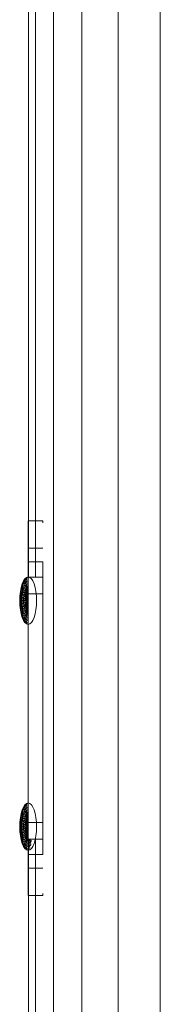
# Model space of a CAD drawing. Units: inches. Extents: x 15 to 14462, y 7 to 10223.
# Drawn here: x 3249 to 3281, y 6679 to 6904 of the extents above; entities that cross this region are included whole.
import ezdxf

# ---------------------------------------------------------------- set-up
doc = ezdxf.new("R2010")
doc.units = ezdxf.units.IN
doc.header["$MEASUREMENT"] = 0
doc.layers.add('平台柱子', color=7, linetype='Continuous', lineweight=9)

# ---------------------------------------------------------------- blocks, each defined once
blk = doc.blocks.new('9004_DWG-664655-South')
at = {"lineweight": 9}
for p, q in [((127184.92, 226.93), (127184.92, 227.37)), ((127184.92, 227.37), (127188.26, 227.37)), ((127184.92, 227.37), (127188.26, 227.37)), ((127184.92, 227.37), (127184.92, 226.93)), ((127188.26, 227.37), (127188.26, 226.93)), ((127184.92, 225.68), (127184.92, 226.93)), ((127184.92, 226.93), (127184.92, 225.68)), ((127184.92, 223.71), (127184.92, 225.68)), ((127184.92, 225.68), (127184.92, 223.71)), ((127184.92, 221.13), (127184.92, 223.71)), ((127184.92, 223.71), (127184.92, 221.13)), ((127184.92, 218.03), (127184.92, 221.13)), ((127184.92, 221.13), (127184.92, 218.03)), ((127184.92, 221.13), (127188.26, 221.13)), ((127184.92, 214.53), (127184.92, 218.03)), ((127184.92, 218.03), (127184.92, 214.53)), ((127184.92, 218.03), (127188.26, 218.03)), ((127188.26, 218.03), (127188.26, 214.53)), ((127183.82, 213.66), (127183.53, 212.99)), ((127184.15, 214.16), (127183.82, 213.66)), ((127183.84, 213.58), (127183.82, 213.66)), ((127183.82, 213.66), (127183.84, 213.58)), ((127184.16, 214.07), (127183.84, 213.58)), ((127184.16, 214.07), (127183.84, 213.58)), ((127184.21, 213.78), (127183.9, 213.32)), ((127184.21, 213.78), (127183.9, 213.32)), ((127184.51, 214.47), (127184.15, 214.16)), ((127184.16, 214.07), (127184.15, 214.16)), ((127184.15, 214.16), (127184.16, 214.07)), ((127184.52, 214.37), (127184.16, 214.07)), ((127184.52, 214.37), (127184.16, 214.07)), ((127184.21, 213.78), (127184.16, 214.07)), ((127184.16, 214.07), (127184.21, 213.78)), ((127184.54, 214.07), (127184.21, 213.78)), ((127184.54, 214.07), (127184.21, 213.78)), ((127184.28, 213.32), (127184.21, 213.78)), ((127184.21, 213.78), (127184.28, 213.32)), ((127184.51, 214.47), (127184.89, 214.58)), ((127184.52, 214.37), (127184.51, 214.47)), ((127184.51, 214.47), (127184.52, 214.37)), ((127184.52, 214.37), (127184.89, 214.47)), ((127184.52, 214.37), (127184.89, 214.47)), ((127184.54, 214.07), (127184.52, 214.37)), ((127184.52, 214.37), (127184.54, 214.07)), ((127184.54, 214.07), (127184.89, 214.16)), ((127184.54, 214.07), (127184.89, 214.16)), ((127184.58, 213.58), (127184.54, 214.07)), ((127184.54, 214.07), (127184.58, 213.58)), ((127184.58, 213.58), (127184.89, 213.66)), ((127184.58, 213.58), (127184.89, 213.66)), ((127184.89, 214.58), (127185.26, 214.47)), ((127184.92, 214.53), (127184.92, 210.71)), ((127184.92, 214.53), (127188.26, 214.53)), ((127185.63, 214.16), (127185.26, 214.47)), ((127185.96, 213.66), (127185.63, 214.16)), ((127186.25, 212.99), (127185.96, 213.66)), ((127188.26, 214.53), (127188.26, 210.71)), ((127183.29, 212.17), (127183.11, 211.23)), ((127183.32, 212.11), (127183.14, 211.19)), ((127183.32, 212.11), (127183.14, 211.19)), ((127183.41, 211.94), (127183.24, 211.07)), ((127183.41, 211.94), (127183.24, 211.07)), ((127183.53, 212.99), (127183.29, 212.17)), ((127183.32, 212.11), (127183.29, 212.17)), ((127183.29, 212.17), (127183.32, 212.11)), ((127183.55, 212.92), (127183.32, 212.11)), ((127183.55, 212.92), (127183.32, 212.11)), ((127183.41, 211.94), (127183.32, 212.11)), ((127183.32, 212.11), (127183.41, 211.94)), ((127183.63, 212.7), (127183.41, 211.94)), ((127183.63, 212.7), (127183.41, 211.94)), ((127183.56, 211.66), (127183.41, 211.94)), ((127183.41, 211.94), (127183.56, 211.66)), ((127183.56, 211.66), (127183.41, 210.88)), ((127183.56, 211.66), (127183.41, 210.88)), ((127183.55, 212.92), (127183.53, 212.99)), ((127183.53, 212.99), (127183.55, 212.92)), ((127183.84, 213.58), (127183.55, 212.92)), ((127183.84, 213.58), (127183.55, 212.92)), ((127183.63, 212.7), (127183.55, 212.92)), ((127183.55, 212.92), (127183.63, 212.7)), ((127183.76, 212.34), (127183.56, 211.66)), ((127183.76, 212.34), (127183.56, 211.66)), ((127183.76, 211.29), (127183.56, 211.66)), ((127183.56, 211.66), (127183.76, 211.29)), ((127183.9, 213.32), (127183.63, 212.7)), ((127183.9, 213.32), (127183.63, 212.7)), ((127183.76, 212.34), (127183.63, 212.7)), ((127183.63, 212.7), (127183.76, 212.34)), ((127184, 212.9), (127183.76, 212.34)), ((127184, 212.9), (127183.76, 212.34)), ((127183.92, 211.87), (127183.76, 212.34)), ((127183.76, 212.34), (127183.92, 211.87)), ((127183.92, 211.87), (127183.76, 211.29)), ((127183.92, 211.87), (127183.76, 211.29)), ((127183.9, 213.32), (127183.84, 213.58)), ((127183.84, 213.58), (127183.9, 213.32)), ((127184, 212.9), (127183.9, 213.32)), ((127183.9, 213.32), (127184, 212.9)), ((127184.13, 212.34), (127183.92, 211.87)), ((127184.13, 212.34), (127183.92, 211.87)), ((127184.13, 211.29), (127183.92, 211.87)), ((127183.92, 211.87), (127184.13, 211.29)), ((127184.28, 213.32), (127184, 212.9)), ((127184.28, 213.32), (127184, 212.9)), ((127184.13, 212.34), (127184, 212.9)), ((127184, 212.9), (127184.13, 212.34)), ((127184.37, 212.7), (127184.13, 212.34)), ((127184.37, 212.7), (127184.13, 212.34)), ((127184.29, 211.66), (127184.13, 212.34)), ((127184.13, 212.34), (127184.29, 211.66)), ((127184.29, 211.66), (127184.13, 211.29)), ((127184.29, 211.66), (127184.13, 211.29)), ((127184.58, 213.58), (127184.28, 213.32)), ((127184.58, 213.58), (127184.28, 213.32)), ((127184.37, 212.7), (127184.28, 213.32)), ((127184.28, 213.32), (127184.37, 212.7)), ((127184.48, 211.94), (127184.29, 211.66)), ((127184.48, 211.94), (127184.29, 211.66)), ((127184.48, 210.88), (127184.29, 211.66)), ((127184.29, 211.66), (127184.48, 210.88)), ((127184.62, 212.92), (127184.37, 212.7)), ((127184.62, 212.92), (127184.37, 212.7)), ((127184.48, 211.94), (127184.37, 212.7)), ((127184.37, 212.7), (127184.48, 211.94)), ((127184.68, 212.11), (127184.48, 211.94)), ((127184.68, 212.11), (127184.48, 211.94)), ((127184.61, 211.07), (127184.48, 211.94)), ((127184.48, 211.94), (127184.61, 211.07)), ((127184.62, 212.92), (127184.58, 213.58)), ((127184.58, 213.58), (127184.62, 212.92)), ((127184.62, 212.92), (127184.89, 212.99)), ((127184.62, 212.92), (127184.89, 212.99)), ((127184.68, 212.11), (127184.62, 212.92)), ((127184.62, 212.92), (127184.68, 212.11)), ((127184.68, 212.11), (127184.89, 212.17)), ((127184.68, 212.11), (127184.89, 212.17)), ((127184.74, 211.19), (127184.68, 212.11)), ((127184.68, 212.11), (127184.74, 211.19)), ((127186.49, 212.17), (127186.25, 212.99)), ((127186.67, 211.23), (127186.49, 212.17)), ((127183, 210.22), (127182.96, 209.16)), ((127182.96, 209.16), (127183, 208.1)), ((127183, 209.16), (127182.96, 209.16)), ((127182.96, 209.16), (127183, 209.16)), ((127183.11, 211.23), (127183, 210.22)), ((127183.03, 210.2), (127183, 210.22)), ((127183, 210.22), (127183.03, 210.2)), ((127183.03, 210.2), (127183, 209.16)), ((127183.03, 210.2), (127183, 209.16)), ((127183.11, 209.16), (127183, 209.16)), ((127183, 209.16), (127183.03, 208.12)), ((127183, 209.16), (127183.03, 208.12)), ((127183, 209.16), (127183.11, 209.16)), ((127183.14, 211.19), (127183.03, 210.2)), ((127183.14, 211.19), (127183.03, 210.2)), ((127183.14, 210.14), (127183.03, 210.2)), ((127183.03, 210.2), (127183.14, 210.14)), ((127183.14, 211.19), (127183.11, 211.23)), ((127183.11, 211.23), (127183.14, 211.19)), ((127183.14, 210.14), (127183.11, 209.16)), ((127183.14, 210.14), (127183.11, 209.16)), ((127183.29, 209.16), (127183.11, 209.16)), ((127183.11, 209.16), (127183.14, 208.18)), ((127183.11, 209.16), (127183.14, 208.18)), ((127183.11, 209.16), (127183.29, 209.16)), ((127183.24, 211.07), (127183.14, 211.19)), ((127183.14, 211.19), (127183.24, 211.07)), ((127183.24, 211.07), (127183.14, 210.14)), ((127183.24, 211.07), (127183.14, 210.14)), ((127183.32, 210.04), (127183.14, 210.14)), ((127183.14, 210.14), (127183.32, 210.04)), ((127183.41, 210.88), (127183.24, 211.07)), ((127183.24, 211.07), (127183.41, 210.88)), ((127183.32, 210.04), (127183.29, 209.16)), ((127183.32, 210.04), (127183.29, 209.16)), ((127183.53, 209.16), (127183.29, 209.16)), ((127183.29, 209.16), (127183.32, 208.28)), ((127183.29, 209.16), (127183.32, 208.28)), ((127183.29, 209.16), (127183.53, 209.16)), ((127183.41, 210.88), (127183.32, 210.04)), ((127183.41, 210.88), (127183.32, 210.04)), ((127183.55, 209.91), (127183.32, 210.04)), ((127183.32, 210.04), (127183.55, 209.91)), ((127183.63, 210.62), (127183.41, 210.88)), ((127183.41, 210.88), (127183.63, 210.62)), ((127183.55, 209.91), (127183.53, 209.16)), ((127183.55, 209.91), (127183.53, 209.16)), ((127183.82, 209.16), (127183.53, 209.16)), ((127183.53, 209.16), (127183.55, 208.41)), ((127183.53, 209.16), (127183.55, 208.41)), ((127183.53, 209.16), (127183.82, 209.16)), ((127183.63, 210.62), (127183.55, 209.91)), ((127183.63, 210.62), (127183.55, 209.91)), ((127183.84, 209.75), (127183.55, 209.91)), ((127183.55, 209.91), (127183.84, 209.75)), ((127183.76, 211.29), (127183.63, 210.62)), ((127183.76, 211.29), (127183.63, 210.62)), ((127183.9, 210.31), (127183.63, 210.62)), ((127183.63, 210.62), (127183.9, 210.31)), ((127184, 210.83), (127183.76, 211.29)), ((127183.76, 211.29), (127184, 210.83)), ((127183.84, 209.75), (127183.82, 209.16)), ((127183.84, 209.75), (127183.82, 209.16)), ((127184.15, 209.16), (127183.82, 209.16)), ((127183.82, 209.16), (127183.84, 208.57)), ((127183.82, 209.16), (127183.84, 208.57)), ((127183.82, 209.16), (127184.15, 209.16)), ((127183.9, 210.31), (127183.84, 209.75)), ((127183.9, 210.31), (127183.84, 209.75)), ((127184.16, 209.56), (127183.84, 209.75)), ((127183.84, 209.75), (127184.16, 209.56)), ((127184, 210.83), (127183.9, 210.31)), ((127184, 210.83), (127183.9, 210.31)), ((127184.21, 209.95), (127183.9, 210.31)), ((127183.9, 210.31), (127184.21, 209.95)), ((127184.13, 211.29), (127184, 210.83)), ((127184.13, 211.29), (127184, 210.83)), ((127184.28, 210.31), (127184, 210.83)), ((127184, 210.83), (127184.28, 210.31)), ((127184.37, 210.62), (127184.13, 211.29)), ((127184.13, 211.29), (127184.37, 210.62)), ((127184.16, 209.56), (127184.15, 209.16)), ((127184.16, 209.56), (127184.15, 209.16)), ((127184.51, 209.16), (127184.15, 209.16)), ((127184.15, 209.16), (127184.16, 208.75)), ((127184.15, 209.16), (127184.16, 208.75)), ((127184.15, 209.16), (127184.51, 209.16)), ((127184.21, 209.95), (127184.16, 209.56)), ((127184.21, 209.95), (127184.16, 209.56)), ((127184.52, 209.37), (127184.16, 209.56)), ((127184.16, 209.56), (127184.52, 209.37)), ((127184.28, 210.31), (127184.21, 209.95)), ((127184.28, 210.31), (127184.21, 209.95)), ((127184.54, 209.56), (127184.21, 209.95)), ((127184.21, 209.95), (127184.54, 209.56)), ((127184.37, 210.62), (127184.28, 210.31)), ((127184.37, 210.62), (127184.28, 210.31)), ((127184.58, 209.75), (127184.28, 210.31)), ((127184.28, 210.31), (127184.58, 209.75)), ((127184.48, 210.88), (127184.37, 210.62)), ((127184.48, 210.88), (127184.37, 210.62)), ((127184.62, 209.91), (127184.37, 210.62)), ((127184.37, 210.62), (127184.68, 210.04)), ((127184.61, 211.07), (127184.48, 210.88)), ((127184.61, 211.07), (127184.48, 210.88)), ((127184.62, 209.91), (127184.48, 210.88)), ((127184.48, 210.88), (127184.68, 210.04)), ((127184.52, 209.37), (127184.51, 209.16)), ((127184.52, 209.37), (127184.51, 209.16)), ((127184.89, 209.16), (127184.51, 209.16)), ((127184.51, 209.16), (127184.52, 208.95)), ((127184.51, 209.16), (127184.52, 208.95)), ((127184.51, 209.16), (127184.89, 209.16)), ((127184.54, 209.56), (127184.52, 209.37)), ((127184.54, 209.56), (127184.52, 209.37)), ((127184.89, 209.16), (127184.52, 209.37)), ((127184.52, 209.37), (127184.89, 209.16)), ((127184.89, 209.16), (127184.52, 208.95)), ((127184.52, 208.95), (127184.89, 209.16)), ((127184.58, 209.75), (127184.54, 209.56)), ((127184.58, 209.75), (127184.54, 209.56)), ((127184.89, 209.16), (127184.54, 209.56)), ((127184.54, 209.56), (127184.89, 209.16)), ((127184.89, 209.16), (127184.54, 208.75)), ((127184.54, 208.75), (127184.89, 209.16)), ((127184.68, 210.04), (127184.58, 209.75)), ((127184.62, 209.91), (127184.58, 209.75)), ((127184.89, 209.16), (127184.58, 209.75)), ((127184.58, 209.75), (127184.89, 209.16)), ((127184.89, 209.16), (127184.58, 208.57)), ((127184.58, 208.57), (127184.89, 209.16)), ((127184.74, 211.19), (127184.61, 211.07)), ((127184.74, 211.19), (127184.61, 211.07)), ((127184.61, 211.07), (127184.81, 210.2)), ((127184.74, 210.14), (127184.61, 211.07)), ((127184.74, 210.14), (127184.62, 209.91)), ((127184.89, 209.16), (127184.62, 209.91)), ((127184.89, 209.16), (127184.62, 208.41)), ((127184.62, 208.41), (127184.89, 209.16)), ((127184.81, 210.2), (127184.68, 210.04)), ((127184.68, 210.04), (127184.89, 209.16)), ((127184.74, 210.14), (127184.74, 211.19)), ((127184.74, 211.19), (127184.81, 210.2)), ((127184.89, 210.22), (127184.74, 210.14)), ((127184.89, 209.16), (127184.74, 210.14)), ((127184.89, 209.16), (127184.74, 208.18)), ((127184.74, 208.18), (127184.89, 209.16)), ((127184.81, 210.2), (127184.89, 209.16)), ((127184.92, 210.71), (127184.92, 158.52)), ((127184.92, 210.71), (127188.26, 210.71)), ((127186.78, 210.22), (127186.67, 211.23)), ((127186.82, 209.16), (127186.78, 210.22)), ((127186.78, 208.1), (127186.82, 209.16)), ((127188.26, 210.71), (127188.26, 158.52)), ((127183.03, 208.12), (127183, 208.1)), ((127183, 208.1), (127183.03, 208.12)), ((127183, 208.1), (127183.11, 207.09)), ((127183.14, 208.18), (127183.03, 208.12)), ((127183.03, 208.12), (127183.14, 208.18)), ((127183.03, 208.12), (127183.14, 207.13)), ((127183.03, 208.12), (127183.14, 207.13)), ((127183.14, 207.13), (127183.11, 207.09)), ((127183.11, 207.09), (127183.14, 207.13)), ((127183.11, 207.09), (127183.29, 206.15)), ((127183.32, 208.28), (127183.14, 208.18)), ((127183.14, 208.18), (127183.32, 208.28)), ((127183.14, 208.18), (127183.24, 207.24)), ((127183.14, 208.18), (127183.24, 207.24)), ((127183.24, 207.24), (127183.14, 207.13)), ((127183.14, 207.13), (127183.24, 207.24)), ((127183.14, 207.13), (127183.32, 206.21)), ((127183.14, 207.13), (127183.32, 206.21)), ((127183.41, 207.44), (127183.24, 207.24)), ((127183.24, 207.24), (127183.41, 207.44)), ((127183.24, 207.24), (127183.41, 206.38)), ((127183.24, 207.24), (127183.41, 206.38)), ((127183.55, 208.41), (127183.32, 208.28)), ((127183.32, 208.28), (127183.55, 208.41)), ((127183.32, 208.28), (127183.41, 207.44)), ((127183.32, 208.28), (127183.41, 207.44)), ((127183.63, 207.69), (127183.41, 207.44)), ((127183.41, 207.44), (127183.63, 207.69)), ((127183.41, 207.44), (127183.56, 206.66)), ((127183.41, 207.44), (127183.56, 206.66)), ((127183.84, 208.57), (127183.55, 208.41)), ((127183.55, 208.41), (127183.84, 208.57)), ((127183.55, 208.41), (127183.63, 207.69)), ((127183.55, 208.41), (127183.63, 207.69)), ((127183.76, 207.03), (127183.56, 206.66)), ((127183.56, 206.66), (127183.76, 207.03)), ((127183.9, 208.01), (127183.63, 207.69)), ((127183.63, 207.69), (127183.9, 208.01)), ((127183.63, 207.69), (127183.76, 207.03)), ((127183.63, 207.69), (127183.76, 207.03)), ((127184, 207.49), (127183.76, 207.03)), ((127183.76, 207.03), (127184, 207.49)), ((127183.76, 207.03), (127183.92, 206.45)), ((127183.76, 207.03), (127183.92, 206.45)), ((127184.16, 208.75), (127183.84, 208.57)), ((127183.84, 208.57), (127184.16, 208.75)), ((127183.84, 208.57), (127183.9, 208.01)), ((127183.84, 208.57), (127183.9, 208.01)), ((127184.21, 208.37), (127183.9, 208.01)), ((127183.9, 208.01), (127184.21, 208.37)), ((127183.9, 208.01), (127184, 207.49)), ((127183.9, 208.01), (127184, 207.49)), ((127184.13, 207.03), (127183.92, 206.45)), ((127183.92, 206.45), (127184.13, 207.03)), ((127184.28, 208.01), (127184, 207.49)), ((127184, 207.49), (127184.28, 208.01)), ((127184, 207.49), (127184.13, 207.03)), ((127184, 207.49), (127184.13, 207.03)), ((127184.37, 207.69), (127184.13, 207.03)), ((127184.13, 207.03), (127184.37, 207.69)), ((127184.13, 207.03), (127184.29, 206.66)), ((127184.13, 207.03), (127184.29, 206.66)), ((127184.52, 208.95), (127184.16, 208.75)), ((127184.16, 208.75), (127184.52, 208.95)), ((127184.16, 208.75), (127184.21, 208.37)), ((127184.16, 208.75), (127184.21, 208.37)), ((127184.54, 208.75), (127184.21, 208.37)), ((127184.21, 208.37), (127184.54, 208.75)), ((127184.21, 208.37), (127184.28, 208.01)), ((127184.21, 208.37), (127184.28, 208.01)), ((127184.58, 208.57), (127184.28, 208.01)), ((127184.28, 208.01), (127184.58, 208.57)), ((127184.28, 208.01), (127184.37, 207.69)), ((127184.28, 208.01), (127184.37, 207.69)), ((127184.48, 207.44), (127184.29, 206.66)), ((127184.29, 206.66), (127184.48, 207.44)), ((127184.62, 208.41), (127184.37, 207.69)), ((127184.37, 207.69), (127184.62, 208.41)), ((127184.37, 207.69), (127184.48, 207.44)), ((127184.37, 207.69), (127184.48, 207.44)), ((127184.48, 207.44), (127184.62, 208.41)), ((127184.74, 208.18), (127184.48, 207.44)), ((127184.48, 207.44), (127184.61, 207.24)), ((127184.48, 207.44), (127184.61, 207.24)), ((127184.61, 207.24), (127184.48, 206.38)), ((127184.48, 206.38), (127184.61, 207.24)), ((127184.52, 208.95), (127184.54, 208.75)), ((127184.52, 208.95), (127184.54, 208.75)), ((127184.54, 208.75), (127184.58, 208.57)), ((127184.54, 208.75), (127184.58, 208.57)), ((127184.58, 208.57), (127184.62, 208.41)), ((127184.58, 208.57), (127184.62, 208.41)), ((127184.74, 208.18), (127184.61, 207.24)), ((127184.61, 207.24), (127184.74, 208.18)), ((127184.61, 207.24), (127184.74, 207.13)), ((127184.61, 207.24), (127184.74, 207.13)), ((127184.62, 208.41), (127184.74, 208.18)), ((127184.62, 208.41), (127184.74, 208.18)), ((127184.74, 207.13), (127184.68, 206.21)), ((127184.68, 206.21), (127184.74, 207.13)), ((127184.74, 207.13), (127184.74, 208.18)), ((127184.74, 208.18), (127184.89, 208.1)), ((127184.74, 208.18), (127184.89, 208.1)), ((127184.89, 208.1), (127184.74, 207.13)), ((127184.89, 206.15), (127184.74, 207.13)), ((127186.49, 206.15), (127186.67, 207.09)), ((127186.67, 207.09), (127186.78, 208.1)), ((127183.32, 206.21), (127183.29, 206.15)), ((127183.29, 206.15), (127183.32, 206.21)), ((127183.29, 206.15), (127183.53, 205.33)), ((127183.41, 206.38), (127183.32, 206.21)), ((127183.32, 206.21), (127183.41, 206.38)), ((127183.32, 206.21), (127183.55, 205.4)), ((127183.32, 206.21), (127183.55, 205.4)), ((127183.56, 206.66), (127183.41, 206.38)), ((127183.41, 206.38), (127183.56, 206.66)), ((127183.41, 206.38), (127183.63, 205.62)), ((127183.41, 206.38), (127183.63, 205.62)), ((127183.55, 205.4), (127183.53, 205.33)), ((127183.53, 205.33), (127183.55, 205.4)), ((127183.53, 205.33), (127183.82, 204.66)), ((127183.63, 205.62), (127183.55, 205.4)), ((127183.55, 205.4), (127183.63, 205.62)), ((127183.55, 205.4), (127183.84, 204.74)), ((127183.55, 205.4), (127183.84, 204.74)), ((127183.56, 206.66), (127183.76, 205.97)), ((127183.56, 206.66), (127183.76, 205.97)), ((127183.76, 205.97), (127183.63, 205.62)), ((127183.63, 205.62), (127183.76, 205.97)), ((127183.63, 205.62), (127183.9, 205)), ((127183.63, 205.62), (127183.9, 205)), ((127183.92, 206.45), (127183.76, 205.97)), ((127183.76, 205.97), (127183.92, 206.45)), ((127183.76, 205.97), (127184, 205.41)), ((127183.76, 205.97), (127184, 205.41)), ((127183.84, 204.74), (127183.82, 204.66)), ((127183.82, 204.66), (127183.84, 204.74)), ((127183.82, 204.66), (127184.15, 204.16)), ((127183.9, 205), (127183.84, 204.74)), ((127183.84, 204.74), (127183.9, 205)), ((127183.84, 204.74), (127184.16, 204.25)), ((127183.84, 204.74), (127184.16, 204.25)), ((127184, 205.41), (127183.9, 205)), ((127183.9, 205), (127184, 205.41)), ((127183.9, 205), (127184.21, 204.54)), ((127183.9, 205), (127184.21, 204.54)), ((127183.92, 206.45), (127184.13, 205.97)), ((127183.92, 206.45), (127184.13, 205.97)), ((127184.13, 205.97), (127184, 205.41)), ((127184, 205.41), (127184.13, 205.97)), ((127184, 205.41), (127184.28, 205)), ((127184, 205.41), (127184.28, 205)), ((127184.29, 206.66), (127184.13, 205.97)), ((127184.13, 205.97), (127184.29, 206.66)), ((127184.13, 205.97), (127184.37, 205.62)), ((127184.13, 205.97), (127184.37, 205.62)), ((127184.28, 205), (127184.21, 204.54)), ((127184.21, 204.54), (127184.28, 205)), ((127184.37, 205.62), (127184.28, 205)), ((127184.28, 205), (127184.37, 205.62)), ((127184.28, 205), (127184.58, 204.74)), ((127184.28, 205), (127184.58, 204.74)), ((127184.29, 206.66), (127184.48, 206.38)), ((127184.29, 206.66), (127184.48, 206.38)), ((127184.48, 206.38), (127184.37, 205.62)), ((127184.37, 205.62), (127184.48, 206.38)), ((127184.37, 205.62), (127184.62, 205.4)), ((127184.37, 205.62), (127184.62, 205.4)), ((127184.48, 206.38), (127184.68, 206.21)), ((127184.48, 206.38), (127184.68, 206.21)), ((127184.58, 204.74), (127184.54, 204.25)), ((127184.54, 204.25), (127184.58, 204.74)), ((127184.62, 205.4), (127184.58, 204.74)), ((127184.58, 204.74), (127184.62, 205.4)), ((127184.58, 204.74), (127184.89, 204.66)), ((127184.58, 204.74), (127184.89, 204.66)), ((127184.68, 206.21), (127184.62, 205.4)), ((127184.62, 205.4), (127184.68, 206.21)), ((127184.62, 205.4), (127184.89, 205.33)), ((127184.62, 205.4), (127184.89, 205.33)), ((127184.68, 206.21), (127184.89, 206.15)), ((127184.68, 206.21), (127184.89, 206.15)), ((127185.63, 204.16), (127185.96, 204.66)), ((127185.96, 204.66), (127186.25, 205.33)), ((127186.25, 205.33), (127186.49, 206.15)), ((127184.16, 204.25), (127184.15, 204.16)), ((127184.15, 204.16), (127184.16, 204.25)), ((127184.15, 204.16), (127184.51, 203.85)), ((127184.21, 204.54), (127184.16, 204.25)), ((127184.16, 204.25), (127184.21, 204.54)), ((127184.16, 204.25), (127184.52, 203.95)), ((127184.16, 204.25), (127184.52, 203.95)), ((127184.21, 204.54), (127184.54, 204.25)), ((127184.21, 204.54), (127184.54, 204.25)), ((127184.52, 203.95), (127184.51, 203.85)), ((127184.51, 203.85), (127184.52, 203.95)), ((127184.51, 203.85), (127184.89, 203.74)), ((127184.54, 204.25), (127184.52, 203.95)), ((127184.52, 203.95), (127184.54, 204.25)), ((127184.52, 203.95), (127184.89, 203.85)), ((127184.52, 203.95), (127184.89, 203.85)), ((127184.54, 204.25), (127184.89, 204.16)), ((127184.54, 204.25), (127184.89, 204.16)), ((127184.89, 203.74), (127185.26, 203.85)), ((127185.26, 203.85), (127185.63, 204.16)), ((127183.82, 162.04), (127183.53, 161.37)), ((127183.84, 161.96), (127183.55, 161.3)), ((127183.84, 161.96), (127183.55, 161.3)), ((127184.15, 162.54), (127183.82, 162.04)), ((127183.84, 161.96), (127183.82, 162.04)), ((127183.82, 162.04), (127183.84, 161.96)), ((127184.16, 162.45), (127183.84, 161.96)), ((127184.16, 162.45), (127183.84, 161.96)), ((127183.9, 161.7), (127183.84, 161.96)), ((127183.84, 161.96), (127183.9, 161.7)), ((127184.21, 162.16), (127183.9, 161.7)), ((127184.21, 162.16), (127183.9, 161.7)), ((127184.51, 162.85), (127184.15, 162.54)), ((127184.16, 162.45), (127184.15, 162.54)), ((127184.15, 162.54), (127184.16, 162.45)), ((127184.52, 162.75), (127184.16, 162.45)), ((127184.52, 162.75), (127184.16, 162.45)), ((127184.21, 162.16), (127184.16, 162.45)), ((127184.16, 162.45), (127184.21, 162.16)), ((127184.54, 162.45), (127184.21, 162.16)), ((127184.54, 162.45), (127184.21, 162.16)), ((127184.28, 161.7), (127184.21, 162.16)), ((127184.21, 162.16), (127184.28, 161.7)), ((127184.58, 161.96), (127184.28, 161.7)), ((127184.58, 161.96), (127184.28, 161.7)), ((127184.51, 162.85), (127184.89, 162.96)), ((127184.52, 162.75), (127184.51, 162.85)), ((127184.51, 162.85), (127184.52, 162.75)), ((127184.52, 162.75), (127184.89, 162.85)), ((127184.52, 162.75), (127184.89, 162.85)), ((127184.54, 162.45), (127184.52, 162.75)), ((127184.52, 162.75), (127184.54, 162.45)), ((127184.54, 162.45), (127184.89, 162.54)), ((127184.54, 162.45), (127184.89, 162.54)), ((127184.58, 161.96), (127184.54, 162.45)), ((127184.54, 162.45), (127184.58, 161.96)), ((127184.58, 161.96), (127184.89, 162.04)), ((127184.58, 161.96), (127184.89, 162.04)), ((127184.62, 161.3), (127184.58, 161.96)), ((127184.58, 161.96), (127184.62, 161.3)), ((127184.89, 162.96), (127185.26, 162.85)), ((127185.63, 162.54), (127185.26, 162.85)), ((127185.96, 162.04), (127185.63, 162.54)), ((127186.25, 161.37), (127185.96, 162.04)), ((127183.29, 160.55), (127183.11, 159.61)), ((127183.32, 160.49), (127183.14, 159.57)), ((127183.32, 160.49), (127183.14, 159.57)), ((127183.41, 160.32), (127183.24, 159.45)), ((127183.41, 160.32), (127183.24, 159.45)), ((127183.53, 161.37), (127183.29, 160.55)), ((127183.32, 160.49), (127183.29, 160.55)), ((127183.29, 160.55), (127183.32, 160.49)), ((127183.55, 161.3), (127183.32, 160.49)), ((127183.55, 161.3), (127183.32, 160.49)), ((127183.41, 160.32), (127183.32, 160.49)), ((127183.32, 160.49), (127183.41, 160.32)), ((127183.63, 161.08), (127183.41, 160.32)), ((127183.63, 161.08), (127183.41, 160.32)), ((127183.56, 160.04), (127183.41, 160.32)), ((127183.41, 160.32), (127183.56, 160.04)), ((127183.56, 160.04), (127183.41, 159.26)), ((127183.56, 160.04), (127183.41, 159.26)), ((127183.55, 161.3), (127183.53, 161.37)), ((127183.53, 161.37), (127183.55, 161.3)), ((127183.63, 161.08), (127183.55, 161.3)), ((127183.55, 161.3), (127183.63, 161.08)), ((127183.76, 160.72), (127183.56, 160.04)), ((127183.76, 160.72), (127183.56, 160.04)), ((127183.76, 159.67), (127183.56, 160.04)), ((127183.56, 160.04), (127183.76, 159.67)), ((127183.9, 161.7), (127183.63, 161.08)), ((127183.9, 161.7), (127183.63, 161.08)), ((127183.76, 160.72), (127183.63, 161.08)), ((127183.63, 161.08), (127183.76, 160.72)), ((127183.76, 159.67), (127183.63, 159.01)), ((127183.76, 159.67), (127183.63, 159.01)), ((127184, 161.28), (127183.76, 160.72)), ((127184, 161.28), (127183.76, 160.72)), ((127183.92, 160.25), (127183.76, 160.72)), ((127183.76, 160.72), (127183.92, 160.25)), ((127183.92, 160.25), (127183.76, 159.67)), ((127183.92, 160.25), (127183.76, 159.67)), ((127184, 159.21), (127183.76, 159.67)), ((127183.76, 159.67), (127184, 159.21)), ((127184, 161.28), (127183.9, 161.7)), ((127183.9, 161.7), (127184, 161.28)), ((127184.13, 160.72), (127183.92, 160.25)), ((127184.13, 160.72), (127183.92, 160.25)), ((127184.13, 159.67), (127183.92, 160.25)), ((127183.92, 160.25), (127184.13, 159.67)), ((127184.28, 161.7), (127184, 161.28)), ((127184.28, 161.7), (127184, 161.28)), ((127184.13, 160.72), (127184, 161.28)), ((127184, 161.28), (127184.13, 160.72)), ((127184.13, 159.67), (127184, 159.21)), ((127184.13, 159.67), (127184, 159.21)), ((127184.37, 161.08), (127184.13, 160.72)), ((127184.37, 161.08), (127184.13, 160.72)), ((127184.29, 160.04), (127184.13, 160.72)), ((127184.13, 160.72), (127184.29, 160.04)), ((127184.29, 160.04), (127184.13, 159.67)), ((127184.29, 160.04), (127184.13, 159.67)), ((127184.37, 159.01), (127184.13, 159.67)), ((127184.13, 159.67), (127184.37, 159.01)), ((127184.37, 161.08), (127184.28, 161.7)), ((127184.28, 161.7), (127184.37, 161.08)), ((127184.48, 160.32), (127184.29, 160.04)), ((127184.48, 160.32), (127184.29, 160.04)), ((127184.48, 159.26), (127184.29, 160.04)), ((127184.29, 160.04), (127184.48, 159.26)), ((127184.62, 161.3), (127184.37, 161.08)), ((127184.62, 161.3), (127184.37, 161.08)), ((127184.48, 160.32), (127184.37, 161.08)), ((127184.37, 161.08), (127184.48, 160.32)), ((127184.68, 160.49), (127184.48, 160.32)), ((127184.68, 160.49), (127184.48, 160.32)), ((127184.61, 159.45), (127184.48, 160.32)), ((127184.48, 160.32), (127184.61, 159.45)), ((127184.62, 161.3), (127184.89, 161.37)), ((127184.62, 161.3), (127184.89, 161.37)), ((127184.68, 160.49), (127184.62, 161.3)), ((127184.62, 161.3), (127184.68, 160.49)), ((127184.68, 160.49), (127184.89, 160.55)), ((127184.68, 160.49), (127184.89, 160.55)), ((127184.74, 159.57), (127184.68, 160.49)), ((127184.68, 160.49), (127184.74, 159.57)), ((127186.49, 160.55), (127186.25, 161.37)), ((127186.67, 159.61), (127186.49, 160.55)), ((127183, 158.6), (127182.96, 157.54)), ((127182.96, 157.54), (127183, 156.48)), ((127183, 157.54), (127182.96, 157.54)), ((127182.96, 157.54), (127183, 157.54)), ((127183.11, 159.61), (127183, 158.6)), ((127183.03, 158.58), (127183, 158.6)), ((127183, 158.6), (127183.03, 158.58)), ((127183.03, 158.58), (127183, 157.54)), ((127183.03, 158.58), (127183, 157.54)), ((127183.11, 157.54), (127183, 157.54)), ((127183, 157.54), (127183.03, 156.5)), ((127183, 157.54), (127183.03, 156.5)), ((127183, 157.54), (127183.11, 157.54)), ((127183.14, 159.57), (127183.03, 158.58)), ((127183.14, 159.57), (127183.03, 158.58)), ((127183.14, 158.52), (127183.03, 158.58)), ((127183.03, 158.58), (127183.14, 158.52)), ((127183.14, 159.57), (127183.11, 159.61)), ((127183.11, 159.61), (127183.14, 159.57)), ((127183.14, 158.52), (127183.11, 157.54)), ((127183.14, 158.52), (127183.11, 157.54)), ((127183.29, 157.54), (127183.11, 157.54)), ((127183.11, 157.54), (127183.14, 156.56)), ((127183.11, 157.54), (127183.14, 156.56)), ((127183.11, 157.54), (127183.29, 157.54)), ((127183.24, 159.45), (127183.14, 159.57)), ((127183.14, 159.57), (127183.24, 159.45)), ((127183.24, 159.45), (127183.14, 158.52)), ((127183.24, 159.45), (127183.14, 158.52)), ((127183.32, 158.42), (127183.14, 158.52)), ((127183.14, 158.52), (127183.32, 158.42)), ((127183.41, 159.26), (127183.24, 159.45)), ((127183.24, 159.45), (127183.41, 159.26)), ((127183.32, 158.42), (127183.29, 157.54)), ((127183.32, 158.42), (127183.29, 157.54)), ((127183.53, 157.54), (127183.29, 157.54)), ((127183.29, 157.54), (127183.32, 156.66)), ((127183.29, 157.54), (127183.32, 156.66)), ((127183.29, 157.54), (127183.53, 157.54)), ((127183.41, 159.26), (127183.32, 158.42)), ((127183.41, 159.26), (127183.32, 158.42)), ((127183.55, 158.29), (127183.32, 158.42)), ((127183.32, 158.42), (127183.55, 158.29)), ((127183.63, 159.01), (127183.41, 159.26)), ((127183.41, 159.26), (127183.63, 159.01)), ((127183.55, 158.29), (127183.53, 157.54)), ((127183.55, 158.29), (127183.53, 157.54)), ((127183.82, 157.54), (127183.53, 157.54)), ((127183.53, 157.54), (127183.55, 156.79)), ((127183.53, 157.54), (127183.55, 156.79)), ((127183.53, 157.54), (127183.82, 157.54)), ((127183.63, 159.01), (127183.55, 158.29)), ((127183.63, 159.01), (127183.55, 158.29)), ((127183.84, 158.13), (127183.55, 158.29)), ((127183.55, 158.29), (127183.84, 158.13)), ((127183.9, 158.69), (127183.63, 159.01)), ((127183.63, 159.01), (127183.9, 158.69)), ((127183.84, 158.13), (127183.82, 157.54)), ((127183.84, 158.13), (127183.82, 157.54)), ((127184.15, 157.54), (127183.82, 157.54)), ((127183.82, 157.54), (127183.84, 156.95)), ((127183.82, 157.54), (127183.84, 156.95)), ((127183.82, 157.54), (127184.15, 157.54)), ((127183.9, 158.69), (127183.84, 158.13)), ((127183.9, 158.69), (127183.84, 158.13)), ((127184.16, 157.94), (127183.84, 158.13)), ((127183.84, 158.13), (127184.16, 157.94)), ((127184, 159.21), (127183.9, 158.69)), ((127184, 159.21), (127183.9, 158.69)), ((127184.21, 158.33), (127183.9, 158.69)), ((127183.9, 158.69), (127184.21, 158.33)), ((127184.28, 158.69), (127184, 159.21)), ((127184, 159.21), (127184.28, 158.69)), ((127184.16, 157.94), (127184.15, 157.54)), ((127184.16, 157.94), (127184.15, 157.54)), ((127184.51, 157.54), (127184.15, 157.54)), ((127184.15, 157.54), (127184.16, 157.14)), ((127184.15, 157.54), (127184.16, 157.14)), ((127184.15, 157.54), (127184.51, 157.54)), ((127184.21, 158.33), (127184.16, 157.94)), ((127184.21, 158.33), (127184.16, 157.94)), ((127184.52, 157.75), (127184.16, 157.94)), ((127184.16, 157.94), (127184.52, 157.75)), ((127184.28, 158.69), (127184.21, 158.33)), ((127184.28, 158.69), (127184.21, 158.33)), ((127184.54, 157.94), (127184.21, 158.33)), ((127184.21, 158.33), (127184.54, 157.94)), ((127184.37, 159.01), (127184.28, 158.69)), ((127184.37, 159.01), (127184.28, 158.69)), ((127184.58, 158.13), (127184.28, 158.69)), ((127184.28, 158.69), (127184.58, 158.13)), ((127184.48, 159.26), (127184.37, 159.01)), ((127184.48, 159.26), (127184.37, 159.01)), ((127184.62, 158.29), (127184.37, 159.01)), ((127184.37, 159.01), (127184.68, 158.42)), ((127184.61, 159.45), (127184.48, 159.26)), ((127184.61, 159.45), (127184.48, 159.26)), ((127184.62, 158.29), (127184.48, 159.26)), ((127184.48, 159.26), (127184.68, 158.42)), ((127184.52, 157.75), (127184.51, 157.54)), ((127184.52, 157.75), (127184.51, 157.54)), ((127184.89, 157.54), (127184.51, 157.54)), ((127184.51, 157.54), (127184.52, 157.33)), ((127184.51, 157.54), (127184.52, 157.33)), ((127184.51, 157.54), (127184.89, 157.54)), ((127184.54, 157.94), (127184.52, 157.75)), ((127184.54, 157.94), (127184.52, 157.75)), ((127184.89, 157.54), (127184.52, 157.75)), ((127184.52, 157.75), (127184.89, 157.54)), ((127184.89, 157.54), (127184.52, 157.33)), ((127184.52, 157.33), (127184.89, 157.54)), ((127184.58, 158.13), (127184.54, 157.94)), ((127184.58, 158.13), (127184.54, 157.94)), ((127184.89, 157.54), (127184.54, 157.94)), ((127184.54, 157.94), (127184.89, 157.54)), ((127184.89, 157.54), (127184.54, 157.14)), ((127184.54, 157.14), (127184.89, 157.54)), ((127184.68, 158.42), (127184.58, 158.13)), ((127184.62, 158.29), (127184.58, 158.13)), ((127184.89, 157.54), (127184.58, 158.13)), ((127184.58, 158.13), (127184.89, 157.54)), ((127184.89, 157.54), (127184.58, 156.95)), ((127184.58, 156.95), (127184.89, 157.54)), ((127184.74, 159.57), (127184.61, 159.45)), ((127184.74, 159.57), (127184.61, 159.45)), ((127184.61, 159.45), (127184.81, 158.58)), ((127184.74, 158.52), (127184.61, 159.45)), ((127184.74, 158.52), (127184.62, 158.29)), ((127184.89, 157.54), (127184.62, 158.29)), ((127184.89, 157.54), (127184.62, 156.79)), ((127184.62, 156.79), (127184.89, 157.54)), ((127184.81, 158.58), (127184.68, 158.42)), ((127184.68, 158.42), (127184.89, 157.54)), ((127184.74, 158.52), (127184.74, 159.57)), ((127184.74, 159.57), (127184.81, 158.58)), ((127184.89, 158.6), (127184.74, 158.52)), ((127184.89, 157.54), (127184.74, 158.52)), ((127184.89, 157.54), (127184.74, 156.56)), ((127184.74, 156.56), (127184.89, 157.54)), ((127184.81, 158.58), (127184.89, 157.54)), ((127184.92, 158.52), (127184.92, 154.7)), ((127184.92, 158.52), (127188.26, 158.52)), ((127186.78, 158.6), (127186.67, 159.61)), ((127186.82, 157.54), (127186.78, 158.6)), ((127186.78, 156.48), (127186.82, 157.54)), ((127188.26, 158.52), (127188.26, 154.7)), ((127183.03, 156.5), (127183, 156.48)), ((127183, 156.48), (127183.03, 156.5)), ((127183, 156.48), (127183.11, 155.47)), ((127183.14, 156.56), (127183.03, 156.5)), ((127183.03, 156.5), (127183.14, 156.56)), ((127183.03, 156.5), (127183.14, 155.51)), ((127183.03, 156.5), (127183.14, 155.51)), ((127183.14, 155.51), (127183.11, 155.47)), ((127183.11, 155.47), (127183.14, 155.51)), ((127183.11, 155.47), (127183.29, 154.53)), ((127183.32, 156.66), (127183.14, 156.56)), ((127183.14, 156.56), (127183.32, 156.66)), ((127183.14, 156.56), (127183.24, 155.63)), ((127183.14, 156.56), (127183.24, 155.63)), ((127183.24, 155.63), (127183.14, 155.51)), ((127183.14, 155.51), (127183.24, 155.63)), ((127183.14, 155.51), (127183.32, 154.59)), ((127183.14, 155.51), (127183.32, 154.59)), ((127183.41, 155.82), (127183.24, 155.63)), ((127183.24, 155.63), (127183.41, 155.82)), ((127183.24, 155.63), (127183.41, 154.76)), ((127183.24, 155.63), (127183.41, 154.76)), ((127183.55, 156.79), (127183.32, 156.66)), ((127183.32, 156.66), (127183.55, 156.79)), ((127183.32, 156.66), (127183.41, 155.82)), ((127183.32, 156.66), (127183.41, 155.82)), ((127183.63, 156.07), (127183.41, 155.82)), ((127183.41, 155.82), (127183.63, 156.07)), ((127183.41, 155.82), (127183.56, 155.04)), ((127183.41, 155.82), (127183.56, 155.04)), ((127183.84, 156.95), (127183.55, 156.79)), ((127183.55, 156.79), (127183.84, 156.95)), ((127183.55, 156.79), (127183.63, 156.07)), ((127183.55, 156.79), (127183.63, 156.07)), ((127183.76, 155.41), (127183.56, 155.04)), ((127183.56, 155.04), (127183.76, 155.41)), ((127183.9, 156.39), (127183.63, 156.07)), ((127183.63, 156.07), (127183.9, 156.39)), ((127183.63, 156.07), (127183.76, 155.41)), ((127183.63, 156.07), (127183.76, 155.41)), ((127184, 155.87), (127183.76, 155.41)), ((127183.76, 155.41), (127184, 155.87)), ((127183.76, 155.41), (127183.92, 154.83)), ((127183.76, 155.41), (127183.92, 154.83)), ((127184.16, 157.14), (127183.84, 156.95)), ((127183.84, 156.95), (127184.16, 157.14)), ((127183.84, 156.95), (127183.9, 156.39)), ((127183.84, 156.95), (127183.9, 156.39)), ((127184.21, 156.75), (127183.9, 156.39)), ((127183.9, 156.39), (127184.21, 156.75)), ((127183.9, 156.39), (127184, 155.87)), ((127183.9, 156.39), (127184, 155.87)), ((127184.13, 155.41), (127183.92, 154.83)), ((127183.92, 154.83), (127184.13, 155.41)), ((127184.28, 156.39), (127184, 155.87)), ((127184, 155.87), (127184.28, 156.39)), ((127184, 155.87), (127184.13, 155.41)), ((127184, 155.87), (127184.13, 155.41)), ((127184.37, 156.07), (127184.13, 155.41)), ((127184.13, 155.41), (127184.37, 156.07)), ((127184.13, 155.41), (127184.29, 155.04)), ((127184.13, 155.41), (127184.29, 155.04)), ((127184.52, 157.33), (127184.16, 157.14)), ((127184.16, 157.14), (127184.52, 157.33)), ((127184.16, 157.14), (127184.21, 156.75)), ((127184.16, 157.14), (127184.21, 156.75)), ((127184.54, 157.14), (127184.21, 156.75)), ((127184.21, 156.75), (127184.54, 157.14)), ((127184.21, 156.75), (127184.28, 156.39)), ((127184.21, 156.75), (127184.28, 156.39)), ((127184.58, 156.95), (127184.28, 156.39)), ((127184.28, 156.39), (127184.58, 156.95)), ((127184.28, 156.39), (127184.37, 156.07)), ((127184.28, 156.39), (127184.37, 156.07)), ((127184.48, 155.82), (127184.29, 155.04)), ((127184.29, 155.04), (127184.48, 155.82)), ((127184.62, 156.79), (127184.37, 156.07)), ((127184.37, 156.07), (127184.62, 156.79)), ((127184.37, 156.07), (127184.48, 155.82)), ((127184.37, 156.07), (127184.48, 155.82)), ((127184.48, 155.82), (127184.62, 156.79)), ((127184.62, 156.79), (127184.48, 155.82)), ((127184.48, 155.82), (127184.61, 155.63)), ((127184.48, 155.82), (127184.61, 155.63)), ((127184.61, 155.63), (127184.48, 154.76)), ((127184.48, 154.76), (127184.61, 155.63)), ((127184.52, 157.33), (127184.54, 157.14)), ((127184.52, 157.33), (127184.54, 157.14)), ((127184.54, 157.14), (127184.58, 156.95)), ((127184.54, 157.14), (127184.58, 156.95)), ((127184.58, 156.95), (127184.62, 156.79)), ((127184.58, 156.95), (127184.62, 156.79)), ((127184.74, 156.56), (127184.61, 155.63)), ((127184.61, 155.63), (127184.74, 156.56)), ((127184.61, 155.63), (127184.74, 155.51)), ((127184.61, 155.63), (127184.74, 155.51)), ((127184.62, 156.79), (127184.74, 156.56)), ((127184.62, 156.79), (127184.74, 156.56)), ((127184.74, 155.51), (127184.68, 154.59)), ((127184.68, 154.59), (127184.74, 155.51)), ((127184.74, 155.51), (127184.74, 156.56)), ((127184.74, 156.56), (127184.89, 156.48)), ((127184.74, 156.56), (127184.89, 156.48)), ((127184.89, 156.48), (127184.74, 155.51)), ((127184.89, 154.53), (127184.74, 155.51)), ((127184.74, 155.51), (127184.89, 154.53)), ((127186.49, 154.53), (127186.67, 155.47)), ((127186.67, 155.47), (127186.78, 156.48)), ((127183.32, 154.59), (127183.29, 154.53)), ((127183.29, 154.53), (127183.32, 154.59)), ((127183.29, 154.53), (127183.53, 153.71)), ((127183.41, 154.76), (127183.32, 154.59)), ((127183.32, 154.59), (127183.41, 154.76)), ((127183.32, 154.59), (127183.55, 153.78)), ((127183.32, 154.59), (127183.55, 153.78)), ((127183.56, 155.04), (127183.41, 154.76)), ((127183.41, 154.76), (127183.56, 155.04)), ((127183.41, 154.76), (127183.63, 154)), ((127183.41, 154.76), (127183.63, 154)), ((127183.55, 153.78), (127183.53, 153.71)), ((127183.53, 153.71), (127183.55, 153.78)), ((127183.53, 153.71), (127183.82, 153.04)), ((127183.63, 154), (127183.55, 153.78)), ((127183.55, 153.78), (127183.63, 154)), ((127183.55, 153.78), (127183.84, 153.12)), ((127183.55, 153.78), (127183.84, 153.12)), ((127183.56, 155.04), (127183.76, 154.36)), ((127183.56, 155.04), (127183.76, 154.36)), ((127183.76, 154.36), (127183.63, 154)), ((127183.63, 154), (127183.76, 154.36)), ((127183.63, 154), (127183.9, 153.38)), ((127183.63, 154), (127183.9, 153.38)), ((127183.92, 154.83), (127183.76, 154.36)), ((127183.76, 154.36), (127183.92, 154.83)), ((127183.76, 154.36), (127184, 153.8)), ((127183.76, 154.36), (127184, 153.8)), ((127183.84, 153.12), (127183.82, 153.04)), ((127183.82, 153.04), (127183.84, 153.12)), ((127183.82, 153.04), (127184.15, 152.54)), ((127183.9, 153.38), (127183.84, 153.12)), ((127183.84, 153.12), (127183.9, 153.38)), ((127183.84, 153.12), (127184.16, 152.63)), ((127183.84, 153.12), (127184.16, 152.63)), ((127184, 153.8), (127183.9, 153.38)), ((127183.9, 153.38), (127184, 153.8)), ((127183.9, 153.38), (127184.21, 152.92)), ((127183.9, 153.38), (127184.21, 152.92)), ((127183.92, 154.83), (127184.13, 154.36)), ((127183.92, 154.83), (127184.13, 154.36)), ((127184.13, 154.36), (127184, 153.8)), ((127184, 153.8), (127184.13, 154.36)), ((127184, 153.8), (127184.28, 153.38)), ((127184, 153.8), (127184.28, 153.38)), ((127184.29, 155.04), (127184.13, 154.36)), ((127184.13, 154.36), (127184.29, 155.04)), ((127184.13, 154.36), (127184.37, 154)), ((127184.13, 154.36), (127184.37, 154)), ((127184.21, 152.92), (127184.16, 152.63)), ((127184.16, 152.63), (127184.21, 152.92)), ((127184.28, 153.38), (127184.21, 152.92)), ((127184.21, 152.92), (127184.28, 153.38)), ((127184.21, 152.92), (127184.54, 152.63)), ((127184.21, 152.92), (127184.54, 152.63)), ((127184.37, 154), (127184.28, 153.38)), ((127184.28, 153.38), (127184.37, 154)), ((127184.28, 153.38), (127184.58, 153.12)), ((127184.28, 153.38), (127184.58, 153.12)), ((127184.29, 155.04), (127184.48, 154.76)), ((127184.29, 155.04), (127184.48, 154.76)), ((127184.48, 154.76), (127184.37, 154)), ((127184.37, 154), (127184.48, 154.76)), ((127184.37, 154), (127184.62, 153.78)), ((127184.37, 154), (127184.62, 153.78)), ((127184.48, 154.76), (127184.68, 154.59)), ((127184.48, 154.76), (127184.68, 154.59)), ((127184.58, 153.12), (127184.54, 152.63)), ((127184.54, 152.63), (127184.58, 153.12)), ((127184.62, 153.78), (127184.58, 153.12)), ((127184.58, 153.12), (127184.62, 153.78)), ((127184.58, 153.12), (127184.89, 153.04)), ((127184.58, 153.12), (127184.89, 153.04)), ((127184.68, 154.59), (127184.62, 153.78)), ((127184.62, 153.78), (127184.68, 154.59)), ((127184.62, 153.78), (127184.89, 153.71)), ((127184.62, 153.78), (127184.89, 153.71)), ((127184.68, 154.59), (127184.89, 154.53)), ((127184.68, 154.59), (127184.89, 154.53)), ((127184.89, 154.53), (127185.1, 154.59)), ((127184.89, 154.53), (127184.89, 153.71)), ((127184.89, 153.71), (127184.89, 154.53)), ((127184.89, 153.71), (127185.15, 153.78)), ((127184.89, 153.71), (127184.89, 153.04)), ((127184.89, 153.04), (127184.89, 153.71)), ((127184.89, 153.04), (127185.2, 153.12)), ((127184.89, 153.04), (127184.89, 152.54)), ((127184.89, 152.54), (127184.89, 153.04)), ((127184.92, 154.7), (127184.92, 151.19)), ((127184.92, 151.19), (127184.92, 154.7)), ((127184.92, 154.7), (127188.26, 154.7)), ((127185.15, 153.78), (127185.1, 154.59)), ((127185.15, 153.78), (127185.41, 154)), ((127185.2, 153.12), (127185.15, 153.78)), ((127185.2, 153.12), (127185.5, 153.38)), ((127185.24, 152.63), (127185.2, 153.12)), ((127185.41, 154), (127185.3, 154.76)), ((127185.41, 154), (127185.65, 154.36)), ((127185.5, 153.38), (127185.41, 154)), ((127185.63, 152.54), (127185.96, 153.04)), ((127185.96, 153.04), (127186.25, 153.71)), ((127186.25, 153.71), (127186.49, 154.53)), ((127188.26, 154.7), (127188.26, 151.19)), ((127184.16, 152.63), (127184.15, 152.54)), ((127184.15, 152.54), (127184.16, 152.63)), ((127184.15, 152.54), (127184.51, 152.23)), ((127184.16, 152.63), (127184.52, 152.33)), ((127184.16, 152.63), (127184.52, 152.33)), ((127184.52, 152.33), (127184.51, 152.23)), ((127184.51, 152.23), (127184.52, 152.33)), ((127184.51, 152.23), (127184.89, 152.12)), ((127184.54, 152.63), (127184.52, 152.33)), ((127184.52, 152.33), (127184.54, 152.63)), ((127184.52, 152.33), (127184.89, 152.23)), ((127184.52, 152.33), (127184.89, 152.23)), ((127184.54, 152.63), (127184.89, 152.54)), ((127184.54, 152.63), (127184.89, 152.54)), ((127184.89, 152.54), (127185.24, 152.63)), ((127184.89, 152.54), (127184.89, 152.23)), ((127184.89, 152.23), (127184.89, 152.54)), ((127184.89, 152.23), (127185.26, 152.33)), ((127184.89, 152.12), (127185.26, 152.23)), ((127184.89, 152.23), (127184.89, 152.12)), ((127184.89, 152.12), (127184.89, 152.23)), ((127184.92, 151.19), (127184.92, 148.1)), ((127184.92, 148.1), (127184.92, 151.19)), ((127184.92, 151.19), (127188.26, 151.19)), ((127185.26, 152.23), (127185.63, 152.54)), ((127184.92, 148.1), (127184.92, 145.52)), ((127184.92, 145.52), (127184.92, 148.1)), ((127184.92, 148.1), (127188.26, 148.1)), ((127184.92, 145.52), (127184.92, 143.55)), ((127184.92, 143.55), (127184.92, 145.52)), ((127184.92, 143.55), (127184.92, 142.29)), ((127184.92, 142.29), (127184.92, 143.55)), ((127184.92, 142.29), (127184.92, 141.85)), ((127184.92, 141.85), (127184.92, 142.29)), ((127184.92, 141.85), (127188.26, 141.85)), ((127184.92, 141.85), (127188.26, 141.85)), ((127188.26, 142.29), (127188.26, 141.85))]:
    blk.add_line(p, q, dxfattribs=at)
at = {"layer": '平台柱子'}
for p, q in [((127190.7, 2479.62), (127190.7, 0.22)), ((127197.15, 2478.82), (127197.15, 0.22)), ((127205.45, 2478.05), (127205.45, 0.22)), ((127215.03, 2477.06), (127215.03, 0.22)), ((127184.98, 779.7), (127184.98, 214.53)), ((127186.55, 779.63), (127186.55, 214.53)), ((127184.98, 154.77), (127184.98, 93.98)), ((127186.55, 154.7), (127186.55, 94.93))]:
    blk.add_line(p, q, dxfattribs=at)

msp = doc.modelspace()

# ---------------------------------------------------------------- block references
at = {"lineweight": 9}
msp.add_blockref('9004_DWG-664655-South', (-123934.33, 6561.77), dxfattribs=at)

doc.saveas('drawing.dxf')
